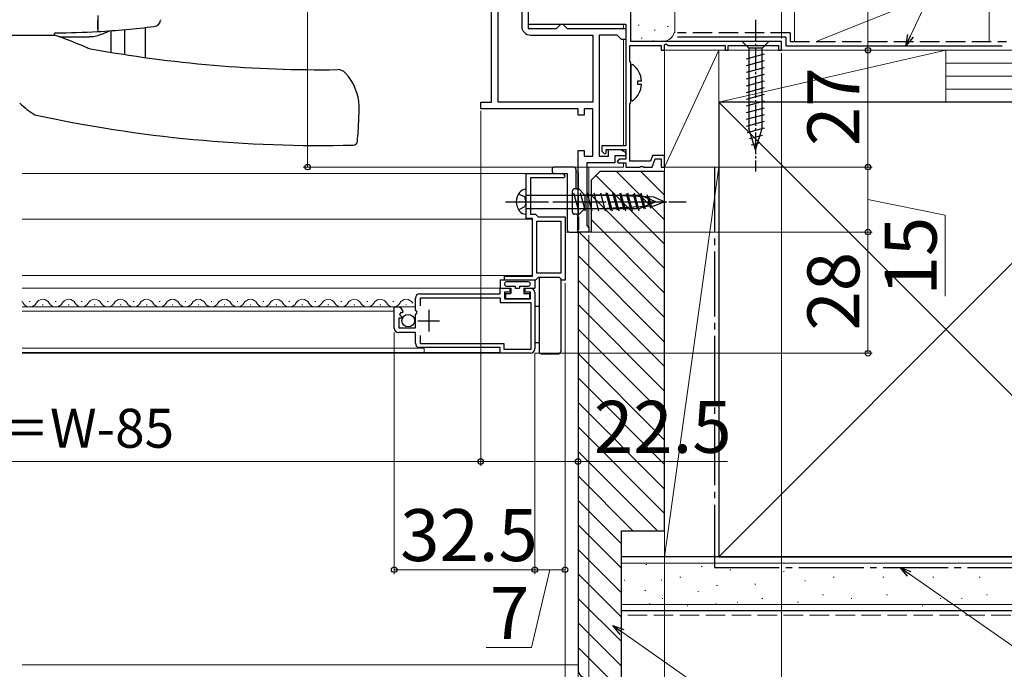
# Model space of a CAD drawing. Extents: x 0 to 1056, y 0 to 1573.
# Drawn here: x 701 to 929, y 922 to 1072 of the extents above; entities that cross this region are included whole.
import ezdxf

# ---------------------------------------------------------------- set-up
doc = ezdxf.new("R2010")
doc.units = 0
doc.linetypes.add('YCENTER_1', pattern=[13, 10, -1, 1, -1])
doc.linetypes.add('YHIDDEN_1', pattern=[4, 3, -1])
for name, color, linetype, lineweight in [('YKK_11', 7, 'CONTINUOUS', 30), ('YKK_12', 2, 'CONTINUOUS', 13), ('YKK_13', 4, 'CONTINUOUS', 30), ('YKK_D', 6, 'CONTINUOUS', 13), ('YSS_K', 3, 'CONTINUOUS', 13), ('YSS_KE', 3, 'CONTINUOUS', 30)]:
    doc.layers.add(name, color=color, linetype=linetype, lineweight=lineweight)
doc.styles.add('text-b', font='txt')

msp = doc.modelspace()

# ---------------------------------------------------------------- linework, layer by layer
at = {"layer": 'YKK_11'}
for p, q in [((810, 1053), (810, 1076.5)), ((818.5, 1075), (818.5, 1070)), ((818.5, 1070), (825, 1070)), ((825, 1070), (825.5, 1070.5)), ((825.5, 1070.5), (826, 1071)), ((826, 1071), (826.5, 1071)), ((826.5, 1071), (827, 1070.5)), ((827, 1070.5), (827.5, 1070)), ((827.5, 1070), (841, 1070)), ((841, 1070), (841, 1067.5)), ((839, 1068.5), (834.9, 1068.5)), ((834.9, 1068.5), (834.9, 1040.5)), ((839.5, 1068), (839, 1068.5)), ((840, 1067.5), (839.5, 1068)), ((841, 1067.5), (840, 1067.5)), ((807.5, 1051.5), (807.5, 1053)), ((807.5, 1053), (810, 1053)), ((830, 1051.5), (807.5, 1051.5)), ((830, 1050), (830, 1051.5)), ((833.4, 1051.5), (831.4, 1051.5)), ((831.4, 1051.5), (831.4, 1050)), ((833.4, 1040.5), (833.4, 1051.5)), ((831.4, 1050), (830, 1050)), ((830, 1023), (830, 1041.8)), ((830, 1041.8), (831.4, 1041.8)), ((831.4, 1041.8), (831.4, 1040.5)), ((831.4, 1040.5), (833.4, 1040.5)), ((834.9, 1040.5), (837, 1040.5)), ((837, 1040.5), (837, 1042.1)), ((837, 1042.1), (839.8, 1042.1)), ((840.86, 1040.6), (838.5, 1040.6)), ((838.5, 1040.6), (838.5, 1039)), ((839.8, 1042.1), (841.07, 1041.34)), ((841.07, 1041.34), (840.86, 1040.6)), ((838.5, 1039), (832, 1039)), ((832, 1039), (832, 1024.5)), ((832, 1024.5), (832.5, 1024)), ((832.5, 1024), (832.5, 1023)), ((832.5, 1023), (830, 1023))]:
    msp.add_line(p, q, dxfattribs=at)
at = {"layer": 'YKK_11', "linetype": 'ByBlock', "lineweight": -2, "ltscale": 0.5}
for p, q in [((818, 1026.1), (818, 1036.5)), ((818, 1036.5), (826.3, 1036.5)), ((826.7, 1035.5), (819, 1035.5)), ((819, 1035.5), (819, 1027.1)), ((827, 1035.8), (826.7, 1035.5)), ((819, 1027.1), (820.2, 1027.1)), ((820.2, 1027.1), (820.5, 1026.8)), ((820.5, 1026.8), (820.8, 1026.5)), ((820.8, 1026.5), (827, 1026.5)), ((827, 1026.5), (827, 1011.9)), ((819.5, 1026.1), (818, 1026.1)), ((819.5, 1012.8), (819.5, 1026.1)), ((820.5, 1013.5), (820.5, 1025.5)), ((820.5, 1025.5), (826, 1025.5)), ((826, 1025.5), (826, 1013.5)), ((813, 1011.9), (813, 1012.8)), ((813, 1012.8), (819.5, 1012.8)), ((826, 1013.5), (820.5, 1013.5)), ((820.2, 1011.9), (813, 1011.9)), ((820.5, 1012.2), (820.2, 1011.9)), ((820.8, 1012.5), (820.5, 1012.2)), ((825.7, 1012.5), (820.8, 1012.5)), ((826, 1012.2), (825.7, 1012.5)), ((826.3, 1011.9), (826, 1012.2)), ((827, 1011.9), (826.3, 1011.9)), ((793.4, 1008.7), (812, 1008.7)), ((812, 1008.7), (812, 1010)), ((812, 1010), (814.25, 1010)), ((814.25, 1009.1), (813, 1009.1)), ((813, 1009.1), (813, 1007.6)), ((814.25, 1010), (814.25, 1009.1)), ((817.75, 1009.1), (817.75, 1010)), ((817.75, 1010), (819, 1010)), ((819, 1009.1), (817.75, 1009.1)), ((819, 1007.6), (819, 1009.1)), ((820, 1009), (820, 996)), ((792.4, 1005.07), (792.4, 1007.7)), ((793.6, 1005.92), (793.6, 1007.8)), ((793.6, 1007.8), (812, 1007.8)), ((812, 1007.8), (812, 1006.7)), ((812, 1006.7), (819.1, 1006.7)), ((813, 1007.6), (819, 1007.6)), ((819.1, 1006.7), (819.1, 995.9)), ((787.5, 1000.8), (787.5, 1005.7)), ((787.5, 1005.7), (788.3, 1005.7)), ((789.03, 1004.39), (788.76, 1003.92)), ((788.76, 1003.92), (789.29, 1003.39)), ((789.35, 1004.31), (789.03, 1004.39)), ((789.6, 1004.52), (789.35, 1004.31)), ((792.85, 1004.53), (792.4, 1005.07)), ((792.4, 1003.9), (792.7, 1004.2)), ((792.4, 1000.9), (792.4, 1003.9)), ((792.7, 1004.2), (792.85, 1004.53)), ((789.17, 1003.1), (788.6, 1003.1)), ((788.6, 1003.1), (788.6, 1000.9)), ((789.29, 1003.39), (789.17, 1003.1)), ((792.4, 999.8), (788.5, 999.8)), ((788.6, 1000.9), (792.4, 1000.9)), ((792.4, 997.3), (792.4, 999.8)), ((793.6, 997.2), (793.6, 999.08)), ((812.9, 997.2), (793.6, 997.2)), ((812.9, 995.9), (812.9, 997.2)), ((812, 996.3), (793.4, 996.3)), ((812, 995), (812, 996.3)), ((819, 995), (812, 995)), ((819.1, 995.9), (812.9, 995.9))]:
    msp.add_line(p, q, dxfattribs=at)
at = {"layer": 'YKK_11', "ltscale": 0.5}
for p, q in [((795.5, 1005), (795.5, 1000)), ((793, 1002.5), (798, 1002.5))]:
    msp.add_line(p, q, dxfattribs=at)
at = {"layer": 'YKK_11', "linetype": 'ByBlock', "lineweight": -2}
msp.add_lwpolyline([(818.5, 1073.98), (818.5, 1071), (841, 1071), (841, 1042.9), (835.5, 1042.9), (835.5, 1041.7), (836.12, 1041.05), (836.5, 1041.2), (836.5, 1042.1), (841, 1042.1), (841, 1039.8), (839.5, 1039.8), (839, 1039.3), (839.3, 1039), (841, 1039), (841, 1038), (844.24, 1038), (844.43, 1038.12), (844.97, 1038.12), (845.16, 1038), (847.1, 1038), (847.79, 1039.9), (849.2, 1039.9), (849.2, 1038), (850, 1038), (850, 1040.7), (847.23, 1040.7), (846.76, 1039.4), (842, 1039.4), (842, 1052.55), (842.1, 1052.78), (842.2, 1053), (842.2, 1062), (842.1, 1062.22), (842, 1062.45), (842, 1066.1), (849.2, 1066.1), (849.2, 1065), (850, 1065), (850, 1066.27), (850.3, 1066.45), (850.9, 1066.1), (864, 1066.1), (864, 1065), (864.7, 1065), (864.7, 1066.1), (876.3, 1066.1), (876.3, 1065), (877, 1065), (877, 1067), (842.2, 1067), (842.2, 1111.5)], dxfattribs=at)
at = {"layer": 'YKK_11'}
msp.add_lwpolyline([(811.5, 1053), (811.5, 1075), (817, 1075), (817, 1070.5, 0.414213), (819, 1068.5), (833.4, 1068.5), (833.4, 1053)], format="xyb", close=True, dxfattribs=at)
at = {"layer": 'YKK_11', "linetype": 'ByBlock', "lineweight": -2, "ltscale": 0.5}
for centre, radius, start, end in [((826.3, 1035.8), 0.7, 0, 90), ((793.4, 1007.7), 1, 89.9996, 179.9996), ((819, 1009), 1, 0, 90), ((788.3, 1004.4), 1.3, 5.2159, 90), ((788.5, 1000.8), 1, 180, 270), ((793.4, 997.3), 1, 180.0005, 270.0004), ((819, 996), 1, 270.0009, 360)]:
    msp.add_arc(centre, radius, start, end, dxfattribs=at)
at = {"layer": 'YKK_12'}
for p, q in [((840.5, 1071), (840.5, 1070)), ((840.5, 1067.5), (840.5, 1042.9)), ((840.5, 1042.1), (840.5, 1041.68)), ((832.5, 1038), (840.5, 1038)), ((832.5, 1038), (832.5, 1023)), ((840.5, 1039), (840.5, 1038)), ((832.5, 1023), (827, 1023)), ((703.19, 1006.96), (703.39, 1006.96)), ((706.19, 1006.2), (706.39, 1006.2)), ((709.19, 1006.96), (709.39, 1006.96)), ((712.19, 1006.2), (712.39, 1006.2)), ((715.19, 1006.96), (715.39, 1006.96)), ((718.19, 1006.2), (718.39, 1006.2)), ((721.19, 1006.96), (721.39, 1006.96)), ((724.19, 1006.2), (724.39, 1006.2)), ((727.39, 1006.96), (727.19, 1006.96)), ((730.39, 1006.2), (730.19, 1006.2)), ((733.39, 1006.96), (733.19, 1006.96)), ((736.19, 1006.2), (736.39, 1006.2)), ((739.19, 1006.96), (739.39, 1006.96)), ((742.19, 1006.2), (742.39, 1006.2)), ((745.19, 1006.96), (745.39, 1006.96)), ((748.19, 1006.2), (748.39, 1006.2)), ((751.19, 1006.96), (751.39, 1006.96)), ((754.19, 1006.2), (754.39, 1006.2)), ((757.19, 1006.96), (757.39, 1006.96)), ((760.19, 1006.2), (760.39, 1006.2)), ((763.19, 1006.96), (763.39, 1006.96)), ((766.19, 1006.2), (766.39, 1006.2)), ((769.19, 1006.96), (769.39, 1006.96)), ((772.19, 1006.2), (772.39, 1006.2)), ((775.39, 1006.96), (775.19, 1006.96)), ((778.39, 1006.2), (778.19, 1006.2)), ((781.39, 1006.96), (781.19, 1006.96)), ((784.39, 1006.2), (784.19, 1006.2)), ((787.39, 1006.96), (787.19, 1006.96)), ((790.39, 1006.2), (790.19, 1006.2))]:
    msp.add_line(p, q, dxfattribs=at)
at = {"layer": 'YKK_12', "ltscale": 0.5}
for p, q in [((701.5, 1036.5), (822.5, 1036.5)), ((701.5, 1026), (819.42, 1026)), ((701.5, 1013), (819.48, 1013)), ((814.5, 1010), (701.5, 1010)), ((792.4, 1005.7), (701.5, 1005.7)), ((701.5, 1004.7), (787.5, 1004.7)), ((794.4, 996.2), (701.5, 996.2)), ((812.02, 995.2), (701.5, 995.2)), ((701.5, 995), (815.29, 995)), ((794.4, 996.2), (794.4, 995.2))]:
    msp.add_line(p, q, dxfattribs=at)
at = {"layer": 'YKK_12'}
for centre, start, end in [((700.29, 1005.74), 29.2025, 45.3808), ((703.29, 1007.42), 209.2025, 330.7974), ((706.29, 1005.74), 29.2025, 150.7974), ((709.29, 1007.42), 209.2025, 330.7974), ((712.29, 1005.74), 29.2025, 150.7974), ((715.29, 1007.42), 209.2025, 330.7974), ((718.29, 1005.74), 29.2025, 150.7974), ((721.29, 1007.42), 209.2025, 330.7974), ((724.29, 1005.74), 29.2025, 150.7974), ((727.29, 1007.42), 209.2025, 330.7975), ((730.29, 1005.74), 29.2025, 150.7975), ((733.29, 1007.42), 209.2025, 330.7975), ((736.29, 1005.74), 29.2025, 150.7974), ((739.29, 1007.42), 209.2025, 330.7974), ((742.29, 1005.74), 29.2025, 150.7974), ((745.29, 1007.42), 209.2025, 330.7974), ((748.29, 1005.74), 29.2025, 150.7974), ((751.29, 1007.42), 209.2025, 330.7974), ((754.29, 1005.74), 29.2025, 150.7974), ((757.29, 1007.42), 209.2025, 330.7974), ((760.29, 1005.74), 29.2025, 150.7974), ((763.29, 1007.42), 209.2025, 330.7974), ((766.29, 1005.74), 29.2025, 150.7974), ((769.29, 1007.42), 209.2025, 330.7974), ((772.29, 1005.74), 29.2025, 150.7974), ((775.29, 1007.42), 209.2025, 330.7975), ((778.29, 1005.74), 29.2025, 150.7975), ((781.29, 1007.42), 209.2025, 330.7975), ((784.29, 1005.74), 29.2025, 150.7975), ((787.29, 1007.42), 209.2025, 330.7975), ((790.29, 1005.74), 29.2025, 150.7975)]:
    msp.add_arc(centre, 1.72, start, end, dxfattribs=at)
at = {"layer": 'YKK_13'}
for p, q in [((719, 1073), (719, 1071.86)), ((733.55, 1072.05), (733.52, 1071.88)), ((722.09, 1064.51), (722.09, 1069.51)), ((725.21, 1069.76), (725.21, 1064.01)), ((729.99, 1070.24), (729.99, 1063.31)), ((730, 1063.31), (730, 1070.24)), ((709, 1068.5), (709, 1068.78)), ((716.76, 1068.12), (716.99, 1068.13)), ((719.14, 1068.44), (719.01, 1068.4)), ((779.31, 1048.56), (779.42, 1051.86)), ((779.42, 1051.86), (779.42, 1052.08)), ((830, 1036.57), (830, 1033.3)), ((818, 1027.14), (818, 1032.84)), ((818, 1031.54), (844.26, 1031.54)), ((828.96, 1032.09), (830.09, 1027.89)), ((829.51, 1033), (829.53, 1033)), ((829.51, 1033), (829.7, 1033)), ((830.51, 1032.09), (831.64, 1027.89)), ((832.07, 1032.09), (833.19, 1027.89)), ((833.62, 1032.09), (834.75, 1027.89)), ((835.17, 1032.09), (836.3, 1027.89)), ((836.73, 1032.09), (837.85, 1027.89)), ((838.28, 1032.09), (839.4, 1027.89)), ((839.83, 1032.09), (840.96, 1027.89)), ((841.39, 1032.09), (842.51, 1027.89)), ((842.94, 1032.09), (844.06, 1027.89)), ((848, 1029.99), (844.26, 1031.54)), ((844.51, 1032.03), (845.49, 1028.36)), ((846.25, 1031.31), (846.89, 1028.93)), ((848, 1029.99), (844.26, 1028.44)), ((848, 1029.99), (844.26, 1028.44)), ((818, 1028.44), (844.26, 1028.44)), ((829.91, 1023.5), (829.91, 1026.5)), ((829.91, 1026.5), (830.07, 1026.5)), ((830.07, 1026.5), (830.07, 1023.5)), ((830.07, 1023.5), (829.91, 1023.5))]:
    msp.add_line(p, q, dxfattribs=at)
at = {"layer": 'YKK_13', "linetype": 'YCENTER_1', "ltscale": 0.5}
for p, q in [((871, 1072), (871, 1037)), ((825, 1030), (855, 1030))]:
    msp.add_line(p, q, dxfattribs=at)
at = {"layer": 'YKK_13', "ltscale": 0.5}
for p, q in [((874.1, 1067), (867.9, 1067)), ((867.9, 1067), (869.45, 1065.45)), ((869.45, 1065.45), (869.45, 1046.92)), ((872.55, 1065.45), (869.45, 1065.45)), ((874.1, 1067), (872.55, 1065.45)), ((872.55, 1046.92), (872.55, 1065.45)), ((868.9, 1063.02), (873.1, 1064.15)), ((868.9, 1061.47), (873.1, 1062.6)), ((868.9, 1059.92), (873.1, 1061.04)), ((868.9, 1058.36), (873.1, 1059.49)), ((868.9, 1056.81), (873.1, 1057.94)), ((868.9, 1055.26), (873.1, 1056.38)), ((868.9, 1053.71), (873.1, 1054.83)), ((868.9, 1052.15), (873.1, 1053.28)), ((868.9, 1050.6), (873.1, 1051.73)), ((868.9, 1049.05), (873.1, 1050.17)), ((868.9, 1047.49), (873.1, 1048.62)), ((869.16, 1046.01), (873.1, 1047.07)), ((871, 1042), (869.45, 1046.92)), ((871, 1042), (872.55, 1046.92)), ((869.61, 1044.58), (872.65, 1045.39)), ((870.06, 1043.15), (872.11, 1043.7)), ((830, 1031.55), (830, 1033.1)), ((830, 1033.1), (831.55, 1031.55)), ((830, 1031.55), (830, 1028.45)), ((836.67, 1031.55), (831.55, 1031.55)), ((831.55, 1031.55), (831.55, 1028.45)), ((837.59, 1027.98), (836.49, 1032.07)), ((847.51, 1031.03), (836.67, 1031.55)), ((839.13, 1028.05), (838.07, 1032)), ((840.66, 1028.12), (839.64, 1031.92)), ((842.19, 1028.2), (841.21, 1031.85)), ((843.73, 1028.27), (842.79, 1031.77)), ((845.26, 1028.34), (844.36, 1031.7)), ((846.79, 1028.42), (845.93, 1031.62)), ((850, 1030), (847.51, 1031.03)), ((847.51, 1028.97), (836.67, 1028.45)), ((850, 1030), (847.51, 1028.97)), ((830, 1028.45), (830, 1026.9)), ((830, 1026.9), (831.55, 1028.45)), ((831.55, 1028.45), (836.67, 1028.45)), ((812, 1012), (820, 1012)), ((812, 1012), (812, 1010)), ((818.5, 1011.5), (813.5, 1011.5)), ((813.5, 1010.5), (815.5, 1010.5)), ((815.5, 1010.5), (815.5, 1010)), ((816.5, 1010.5), (818.5, 1010.5)), ((816.5, 1010.5), (816.5, 1010)), ((820, 1012), (820, 1010)), ((821, 1012.5), (821, 995.4)), ((826, 1012.07), (826, 995.4)), ((812, 1010), (814.5, 1010)), ((813.25, 1008.8), (813.25, 1007.6)), ((813.25, 1008.8), (814.5, 1008.8)), ((814.5, 1010), (814.5, 1008.8)), ((815.5, 1010), (816.5, 1010)), ((817.5, 1010), (820, 1010)), ((817.5, 1010), (817.5, 1008.8)), ((817.5, 1008.8), (818.75, 1008.8)), ((818.75, 1008.8), (818.75, 1007.6)), ((818.75, 1007.6), (813.25, 1007.6)), ((820, 1005.9), (821, 1005.9)), ((821, 997.4), (820, 997.4)), ((821.5, 994.9), (825.5, 994.9))]:
    msp.add_line(p, q, dxfattribs=at)
at = {"layer": 'YKK_13', "linetype": 'ByBlock', "lineweight": -2, "ltscale": 0.5}
for p, q in [((842.64, 1061.69), (842.2, 1061.48)), ((842.2, 1061.48), (842.2, 1053.52)), ((843.8, 1057.07), (843.8, 1057.92)), ((843.8, 1057.92), (844.68, 1057.92)), ((844.68, 1057.07), (843.8, 1057.07)), ((842.2, 1053.52), (842.64, 1053.31))]:
    msp.add_line(p, q, dxfattribs=at)
at = {"layer": 'YKK_13', "ltscale": 0.2}
for p, q in [((829.01, 1038), (824.51, 1038)), ((824.01, 1037.5), (824.01, 1037)), ((824.51, 1036.5), (827.51, 1036.5)), ((827.51, 1036.5), (827.51, 1023.5)), ((829.51, 1037.5), (829.51, 1033)), ((828.71, 1027.6), (828.71, 1032.5)), ((829.51, 1033), (829.21, 1033)), ((829.61, 1027.1), (829.21, 1027.1)), ((829.91, 1023), (829.91, 1026.8)), ((828.01, 1023), (829.91, 1023))]:
    msp.add_line(p, q, dxfattribs=at)
at = {"layer": 'YKK_13', "linetype": 'YHIDDEN_1'}
for p, q in [((816.25, 1031.84), (817.72, 1031.11)), ((818, 1029.99), (817.72, 1031.11)), ((816.25, 1028.14), (817.72, 1028.88)), ((818, 1029.99), (817.72, 1028.88))]:
    msp.add_line(p, q, dxfattribs=at)
at = {"layer": 'YKK_13', "linetype": 'YCENTER_1'}
msp.add_line((813.2, 1029.99), (850.5, 1029.99), dxfattribs=at)
at = {"layer": 'YKK_13', "ltscale": 0.5}
msp.add_circle((790.75, 1002.54), 1.45, dxfattribs=at)
at = {"layer": 'YKK_13'}
for centre, radius, start, end in [((731.84, 1072.17), 1.7, 277.1951, 350.3), ((707.9, 1266.5), 197.5, 273.2222, 277.0277), ((709.25, 1068.75), 0.25, 91.1875, 173.6378), ((665.63, 946.01), 129.95, 67.0688, 70.4855), ((707.9, 1266.5), 197.5, 270.3913, 273.2222), ((720.56, 1076.9), 12, 248.9902, 254.3582), ((770.77, 1358), 297.5, 259.6504, 270.6959), ((774.42, 1058.02), 2.5, 42.6154, 90.6959), ((767.43, 1051.59), 12, 2.3609, 42.6154), ((719.48, 1072.83), 27.29, 227.2781, 236.5774), ((770.77, 1358), 315, 257.845, 271.3219), ((702.05, 1051.26), 77.3, 354.6051, 358), ((778.02, 1044.08), 1, 271.3219, 354.6051), ((829.75, 1036.57), 0.247, 0, 180), ((829.7, 1033.3), 0.3, 270, 0), ((819.1, 1029.99), 3.4, 140.6567, 219.3433), ((817.94, 1030.94), 1.9, 88.1891, 140.6567), ((817.94, 1029.04), 1.9, 219.3433, 271.8109)]:
    msp.add_arc(centre, radius, start, end, dxfattribs=at)
at = {"layer": 'YKK_13', "linetype": 'ByBlock', "lineweight": -2, "ltscale": 0.5}
for start, end in [(4.5994, 52.2859), (307.7141, 355.4006)]:
    msp.add_arc((839.4, 1057.5), 5.3, start, end, dxfattribs=at)
at = {"layer": 'YKK_13', "ltscale": 0.2}
for centre, radius, start, end in [((824.51, 1037.5), 0.5, 90, 180), ((824.51, 1037.5), 0.5, 90, 180), ((824.51, 1037.5), 0.5, 90, 180), ((829.01, 1037.5), 0.5, 360, 90), ((824.51, 1037), 0.5, 180, 270), ((829.21, 1032.5), 0.5, 90, 180), ((829.21, 1027.6), 0.5, 180, 270), ((829.61, 1026.8), 0.3, 0, 90), ((828.01, 1023.5), 0.5, 180, 270)]:
    msp.add_arc(centre, radius, start, end, dxfattribs=at)
at = {"layer": 'YKK_13', "ltscale": 0.5}
for centre, start, end in [((813.5, 1011), 89.9983, 270), ((818.5, 1011), 270, 89.9983), ((821.5, 995.4), 180, 270), ((825.5, 995.4), 270, 0)]:
    msp.add_arc(centre, 0.5, start, end, dxfattribs=at)
at = {"layer": 'YKK_13'}
for centre, major_axis, ratio, start_param, end_param in [((700.25, 1074.8), (26.5, 0), 0.342073, 5.506144, 5.656463), ((700.25, 1068.3), (26.2, 0), 0.008727, 5.101294, 5.394126)]:
    msp.add_ellipse(centre, major_axis=major_axis, ratio=ratio, start_param=start_param, end_param=end_param, dxfattribs=at)
for points, knots in [([(719, 1069.95), (719, 1070), (719, 1070.12), (719, 1070.55), (719, 1071.14), (719, 1071.61), (719, 1071.86)], [0, 0, 0, 0, 0.244619, 0.489228, 0.734084, 1, 1, 1, 1]), ([(719, 1071.86), (719, 1071.64), (719, 1071.19), (719, 1070.6), (719, 1070.14), (719, 1070.02), (719, 1069.95)], [0, 0, 0, 0, 0.24561, 0.491226, 0.736656, 1, 1, 1, 1]), ([(719, 1069.95), (719, 1069.92), (719, 1069.7), (719, 1069.39), (719, 1069.34), (719, 1069.32)], [0, 0, 0, 0, 0.067324, 0.543711, 1, 1, 1, 1]), ([(719, 1069.95), (719, 1069.71), (719, 1069.33), (719, 1069.37), (719, 1069.38)], [0, 0, 0, 0, 0.639082, 1, 1, 1, 1]), ([(690.67, 1068.5), (692.64, 1068.5), (695.55, 1068.5), (700.83, 1068.5), (704.87, 1068.5), (707.41, 1068.5), (709.04, 1068.5)], [0, 0, 0, 0, 0.268049, 0.538903, 0.957212, 1, 1, 1, 1]), ([(716.99, 1068.13), (717, 1068.13), (717.07, 1068.13), (717.13, 1068.14), (717.2, 1068.14)], [0, 0, 0, 0, 0.082989, 1, 1, 1, 1]), ([(717.2, 1068.14), (717.28, 1068.14), (717.46, 1068.15), (717.86, 1068.18), (718.4, 1068.24), (718.81, 1068.35), (719.01, 1068.4)], [0, 0, 0, 0, 0.131522, 0.263379, 0.628944, 1, 1, 1, 1])]:
    msp.add_open_spline(points, degree=3, knots=knots, dxfattribs=at)
at = {"layer": 'YKK_D', "ltscale": 1.5}
for p, q in [((877, 1067.7, 0), (877, 1145, 0)), ((767.5, 1124, 0), (767.5, 1038, 0)), ((897, 1124, 0), (897, 1065, 0)), ((877.65, 1065, 0), (898, 1065, 0)), ((877.65, 1065, 0), (898, 1065, 0)), ((897, 1038, 0), (897, 1065, 0)), ((877, 1064.35, 0), (877, 849.2, 0)), ((807.5, 1051, 0), (807.5, 969, 0)), ((840.3, 1038, 0), (766.5, 1038, 0)), ((850, 1037.78, 0), (850, 849.2, 0)), ((850.6, 1038, 0), (898, 1038, 0)), ((850.6, 1038, 0), (898, 1038, 0)), ((897, 1023, 0), (897, 1038, 0)), ((850, 1037.3, 0), (850, 869.2, 0)), ((850, 1037.3, 0), (850, 849.2, 0)), ((897, 1030.5, 0), (914.86, 1026.92, 0)), ((914.86, 1026.92, 0), (914.86, 1008.2, 0)), ((830, 1023.4, 0), (830, 869.2, 0)), ((830, 1022.7, 0), (830, 869.2, 0)), ((830, 1022.5, 0), (830, 899.2, 0)), ((830, 1022.5, 0), (830, 969, 0)), ((832.89, 1023, 0), (898, 1023, 0)), ((827, 1011.2, 0), (827, 899.2, 0)), ((827, 1011.2, 0), (827, 944, 0)), ((787.5, 999.8, 0), (787.5, 944, 0)), ((820, 995, 0), (820, 944, 0)), ((820, 995, 0), (820, 944, 0)), ((807.5, 970, 0), (830, 970, 0)), ((830, 970, 0), (864.51, 970, 0)), ((820, 945, 0), (787.5, 945, 0)), ((823.5, 945, 0), (819.27, 927, 0)), ((827, 945, 0), (820, 945, 0)), ((819.27, 927, 0), (808.79, 927, 0))]:
    msp.add_line(p, q, dxfattribs=at)
at = {"layer": 'YKK_D'}
for p, q in [((906.83, 1068.31), (935.38, 1129.54)), ((807.5, 1051, 0), (807.5, 969, 0)), ((830, 1022.5, 0), (830, 899.2, 0)), ((832.5, 1022.3, 0), (832.5, 899.2, 0)), ((833.89, 1023, 0), (898, 1023, 0)), ((897, 1023, 0), (897, 995, 0)), ((827, 1011.2, 0), (827, 899.2, 0)), ((820, 995, 0), (898, 995, 0)), ((592.5, 970, 0), (807.5, 970, 0)), ((906.54, 944.04, 0), (939.35, 921.06, 0)), ((840.15, 930.62), (881.62, 901.59))]:
    msp.add_line(p, q, dxfattribs=at)
at = {"layer": 'YKK_D', "linetype": 'ByBlock', "lineweight": -2}
for p, q in [((905.75, 1066), (906.21, 1068.6)), ((905.75, 1066), (906.83, 1068.31)), ((907.45, 1068.02), (905.75, 1066)), ((906.14, 943.48, 0), (904.45, 945.5, 0)), ((904.45, 945.5, 0), (906.93, 944.6, 0)), ((904.45, 945.5, 0), (906.54, 944.04, 0)), ((839.76, 930.06), (838.06, 932.08)), ((838.06, 932.08), (840.54, 931.18)), ((838.06, 932.08), (840.15, 930.62))]:
    msp.add_line(p, q, dxfattribs=at)
for centre, radius in [((897, 1065, 0), 0.637), ((897, 1065, 0), 0.638), ((767.5, 1038, 0), 0.637), ((897, 1038, 0), 0.637), ((897, 1038, 0), 0.638), ((897, 1023, 0), 0.637), ((897, 1023, 0), 0.638), ((897, 995, 0), 0.637), ((807.5, 970, 0), 0.637), ((807.5, 970, 0), 0.637), ((830, 970, 0), 0.637), ((787.5, 945, 0), 0.637), ((820, 945, 0), 0.637), ((820, 945, 0), 0.637), ((827, 945, 0), 0.637)]:
    msp.add_circle(centre, radius, dxfattribs=at)
at = {"layer": 'YSS_K', "ltscale": 1.5}
for p, q in [((852.4, 1082), (852.4, 1069)), ((880, 1067), (880, 1083)), ((885, 1067), (925, 1083)), ((925, 1083), (925, 1067)), ((843.92, 1070.81), (844.12, 1070.81)), ((847.59, 1069.65), (847.79, 1069.65)), ((850.6, 1070.48), (850.8, 1070.48)), ((844.59, 1067.81), (844.79, 1067.81)), ((849.4, 1067), (842.4, 1067)), ((847.26, 1067.14), (847.46, 1067.14)), ((862.5, 1065), (850, 1065)), ((850, 1065), (850, 1038)), ((850, 1038), (862.5, 1065)), ((862.5, 1038), (862.5, 1065)), ((915, 1065), (862.5, 1065)), ((862.5, 1065), (862.5, 1053)), ((915, 1065), (862.5, 1053)), ((880, 1065), (925, 1065)), ((915, 1053), (915, 1065)), ((915, 1053), (915, 1065)), ((990, 1065), (915, 1065)), ((990, 1062), (915, 1062)), ((990, 1059), (915, 1059)), ((990, 1056), (915, 1056)), ((862.5, 948), (967.5, 1053)), ((862.5, 1053), (967.5, 948)), ((862.5, 1053), (915, 1053)), ((915, 1053), (990, 1053)), ((850, 1038), (862.5, 1038)), ((862.5, 1038), (850, 1038)), ((850, 948), (850, 1038)), ((862.5, 1038), (850, 948)), ((862.5, 948), (862.5, 1038)), ((862.5, 948), (850, 948)), ((990, 946.5, 0), (840, 946.5, 0)), ((845.68, 946.17, 0), (845.88, 946.17, 0)), ((858.48, 945.78, 0), (858.68, 945.78, 0)), ((865.11, 945, 0), (865.31, 945, 0)), ((869.2, 945.43, 0), (869.4, 945.43, 0)), ((877.44, 944.61, 0), (877.64, 944.61, 0)), ((893.92, 945.43, 0), (894.12, 945.43, 0)), ((916.93, 945.43, 0), (917.13, 945.43, 0)), ((840.62, 942.55, 0), (840.82, 942.55, 0)), ((849.19, 942.55, 0), (849.39, 942.55, 0)), ((853.54, 943.28, 0), (853.74, 943.28, 0)), ((882.39, 942.46, 0), (882.59, 942.46, 0)), ((888.98, 943.28, 0), (889.18, 943.28, 0)), ((900.45, 943.28, 0), (900.65, 943.28, 0)), ((911.99, 943.28, 0), (912.19, 943.28, 0)), ((922.7, 943.28, 0), (922.9, 943.28, 0)), ((845.46, 940.21, 0), (845.66, 940.21, 0)), ((857.66, 939.99, 0), (857.86, 939.99, 0)), ((861.99, 941.38, 0), (862.19, 941.38, 0)), ((870.85, 941.64, 0), (871.05, 941.64, 0)), ((849.42, 938.34, 0), (849.62, 938.34, 0)), ((866.73, 937.52, 0), (866.93, 937.52, 0)), ((872.5, 938.34, 0), (872.7, 938.34, 0)), ((880.74, 937.52, 0), (880.94, 937.52, 0)), ((886.51, 939.16, 0), (886.71, 939.16, 0)), ((893.1, 938.34, 0), (893.3, 938.34, 0)), ((901.27, 939.16, 0), (901.47, 939.16, 0)), ((913.64, 938.34, 0), (913.84, 938.34, 0)), ((918.58, 938.34, 0), (918.78, 938.34, 0)), ((924.35, 939.16, 0), (924.55, 939.16, 0)), ((990, 937, 0), (840, 937, 0)), ((846.46, 937.09, 0), (846.66, 937.09, 0)), ((855.19, 936.69, 0), (855.39, 936.69, 0)), ((861.8, 937.09, 0), (862, 937.09, 0)), ((909.51, 936.69, 0), (909.71, 936.69, 0)), ((701.5, 923, 0), (830, 923, 0))]:
    msp.add_line(p, q, dxfattribs=at)
at = {"layer": 'YSS_K', "linetype": 'Continuous'}
for p, q in [((850, 1020.2, 0), (834.1, 1036.1, 0)), ((850, 1025.86, 0), (838.86, 1037, 0)), ((850, 1031.52, 0), (844.52, 1037, 0)), ((850, 1014.55, 0), (833, 1031.55, 0)), ((850, 1008.89, 0), (833, 1025.89, 0)), ((850, 1003.23, 0), (830.24, 1023, 0)), ((850, 997.57, 0), (830, 1017.57, 0)), ((850, 991.92, 0), (830, 1011.92, 0)), ((850, 986.26, 0), (830, 1006.26, 0)), ((850, 980.6, 0), (830, 1000.6, 0)), ((850, 974.95, 0), (830, 994.95, 0)), ((850, 969.29, 0), (830, 989.29, 0)), ((850, 963.63, 0), (830, 983.63, 0)), ((850, 957.98, 0), (830, 977.98, 0)), ((848.32, 954, 0), (830, 972.32, 0)), ((842.67, 954, 0), (830, 966.66, 0)), ((840, 951.01, 0), (830, 961.01, 0)), ((840, 945.35, 0), (830, 955.35, 0)), ((840, 939.69, 0), (830, 949.69, 0)), ((840, 934.04, 0), (830, 944.04, 0)), ((840, 928.38, 0), (830, 938.38, 0)), ((840, 922.72, 0), (830, 932.72, 0)), ((837.07, 920, 0), (830, 927.06, 0))]:
    msp.add_line(p, q, dxfattribs=at)
at = {"layer": 'YSS_K', "linetype": 'YHIDDEN_1', "ltscale": 1.5}
msp.add_line((990, 934.5, 0), (840, 934.5, 0), dxfattribs=at)
at = {"layer": 'YSS_K', "ltscale": 1.5}
msp.add_arc((849.4, 1070), 3, 270, 0, dxfattribs=at)
at = {"layer": 'YSS_KE', "linetype": 'YHIDDEN_1', "ltscale": 1.5}
for p, q in [((879, 1069), (853, 1069)), ((879, 1069), (879, 1067)), ((879, 1067), (929, 1067))]:
    msp.add_line(p, q, dxfattribs=at)
at = {"layer": 'YSS_KE', "ltscale": 1.5}
for p, q in [((878, 1068), (853, 1068)), ((878, 1068), (878, 1066)), ((878, 1066), (928, 1066)), ((967.5, 1053), (862.5, 1053)), ((862.5, 1053), (862.5, 948)), ((990, 948, 0), (840, 948, 0)), ((840, 935.5, 0), (840, 948, 0)), ((862.5, 948), (967.5, 948)), ((990, 935.5, 0), (840, 935.5, 0))]:
    msp.add_line(p, q, dxfattribs=at)
at = {"layer": 'YSS_KE', "linetype": 'YCENTER_1', "ltscale": 1.5}
for p, q in [((861.5, 1038, 0), (861.5, 945.5, 0)), ((861.5, 945.5, 0), (990, 945.5, 0))]:
    msp.add_line(p, q, dxfattribs=at)
at = {"layer": 'YSS_KE', "linetype": 'ByBlock', "lineweight": -2, "ltscale": 0.5}
for p, q in [((835, 1037, 0), (833, 1035, 0)), ((850, 1037, 0), (835, 1037, 0)), ((850, 954, 0), (850, 1037, 0)), ((833, 1035, 0), (833, 1023, 0)), ((830, 1023, 0), (830, 922, 0)), ((833, 1023, 0), (830, 1023, 0)), ((840, 920, 0), (840, 954, 0)), ((840, 954, 0), (850, 954, 0))]:
    msp.add_line(p, q, dxfattribs=at)
msp.add_arc((832, 922, 0), 2, 180, 270, dxfattribs=at)

# ---------------------------------------------------------------- texts
at = {"layer": 'YKK_D', "style": 'text-b'}
for s, p in [('27', (895, 1042.87, 0)), ('15', (912.86, 1008.36, 0)), ('28', (895, 1000.24, 0))]:
    msp.add_text(s, height=12, rotation=90, dxfattribs=at).set_placement(p)
for s, height, p in [('開口幅＝W-85', 9, (658.86, 973.18, 0)), ('22.5', 12, (833.67, 972, 0)), ('32.5', 12, (788.88, 947, 0)), ('7', 12, (809.64, 929, 0))]:
    msp.add_text(s, height=height, dxfattribs=at).set_placement(p)

doc.saveas('drawing.dxf')
